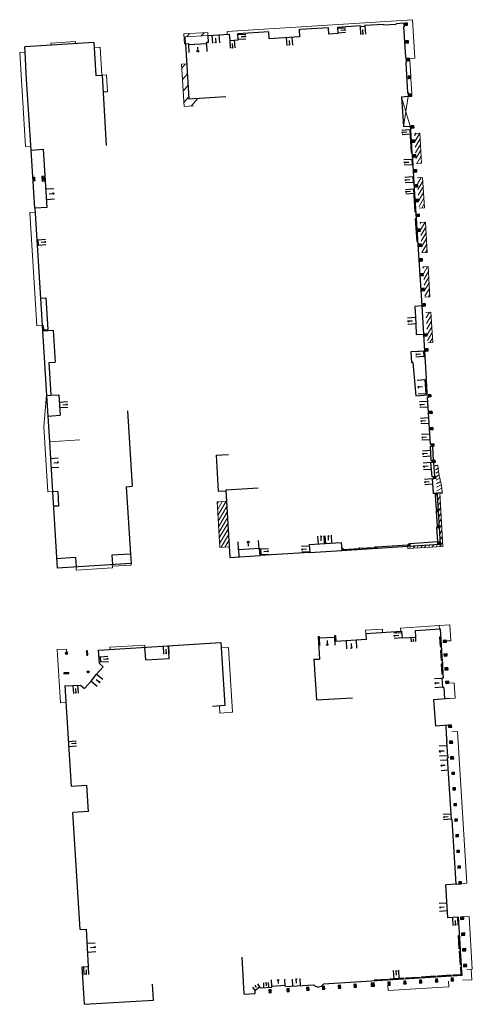
# Model space of a CAD drawing. Units: metres. Extents: x 1897810 to 1919731, y 4208343 to 4229659.
# Drawn here: x 1914231 to 1914317, y 4221914 to 4222100 of the extents above; entities that cross this region are included whole.
import ezdxf

# ---------------------------------------------------------------- set-up
doc = ezdxf.new("R2010")
doc.units = ezdxf.units.M
doc.header["$MEASUREMENT"] = 0
doc.linetypes.add('DGN Style 2', pattern=[380.812648, 228.487589, -152.325059])
for name, color, linetype, lineweight, true_color in [('SOL_BATI', 2, 'Continuous', 30, 0xffff00), ('SOL_BATI_Seuil', 2, 'Continuous', 30, 0xffff00), ('SOL_BATI_Surplomb', 7, 'DGN Style 2', 0, 0xffdaff)]:
    doc.layers.add(name, color=color, linetype=linetype, lineweight=lineweight, true_color=true_color)

# ---------------------------------------------------------------- blocks, each defined once
blk = doc.blocks.new('BAT071_2')
at = {"color": 0, "linetype": 'ByBlock', "lineweight": -2, "flags": 128}
for points in [[(0, 0), (0, 1.5)], [(1, 1.5), (0.85, 1.299)], [(1, 0.591), (1, 1.5), (1.15, 1.299)], [(2, 0), (2, 1.5)]]:
    blk.add_lwpolyline(points, dxfattribs=at)
blk = doc.blocks.new('BAT074_1')
at = {"color": 0, "linetype": 'ByBlock', "lineweight": -2}
for p, q in [((-0.384866, 0.319034), (0.384866, -0.319034)), ((0.373691, 0.332054), (-0.373691, -0.332054))]:
    blk.add_line(p, q, dxfattribs=at)
blk.add_circle((0, 0), 0.499905, dxfattribs=at)
blk = doc.blocks.new('BAT073_2')
at = {"color": 0, "linetype": 'ByBlock', "lineweight": -2, "flags": 128}
for points in [[(0, 0), (1, 0), (1, 1), (0, 1), (0, 0), (1, 1)], [(0, 1), (1, 0)]]:
    blk.add_lwpolyline(points, dxfattribs=at)

msp = doc.modelspace()

# ---------------------------------------------------------------- linework, layer by layer
at = {"layer": 'SOL_BATI'}
for p, q in [((1914295.887346, 4222098.919182), (1914291.604763, 4222098.648355)), ((1914304.170394, 4222099.440956), (1914304.211599, 4222098.762739)), ((1914267.14085, 4222097.119137), (1914269.18848, 4222097.231756)), ((1914267.222035, 4222095.812664), (1914267.14085, 4222097.119137)), ((1914284.370458, 4222098.241895), (1914284.569557, 4222098.256201)), ((1914284.569557, 4222098.256201), (1914284.571331, 4222098.226191)), ((1914304.211599, 4222098.762739), (1914304.112262, 4222098.756464)), ((1914304.112262, 4222098.756464), (1914304.470976, 4222092.994376)), ((1914245.527926, 4222095.761502), (1914245.8992, 4222089.541368)), ((1914262.875387, 4222095.532319), (1914263.515141, 4222085.116609)), ((1914263.422666, 4222095.577207), (1914263.433313, 4222095.397146)), ((1914263.433313, 4222095.397146), (1914266.826538, 4222095.607655)), ((1914267.222035, 4222095.812664), (1914266.81589, 4222095.787716)), ((1914266.826538, 4222095.607655), (1914266.81589, 4222095.787716)), ((1914232.496219, 4222093.929485), (1914232.436154, 4222094.942853)), ((1914232.801811, 4222088.773755), (1914232.496219, 4222093.929485)), ((1914304.470976, 4222092.994376), (1914304.561732, 4222092.999676)), ((1914304.621168, 4222092.021384), (1914304.528626, 4222092.016046)), ((1914304.528626, 4222092.016046), (1914304.86865, 4222086.295093)), ((1914304.561732, 4222092.999676), (1914304.621168, 4222092.021384)), ((1914245.8992, 4222089.541368), (1914247.067604, 4222089.61159)), ((1914247.067604, 4222089.61159), (1914247.861697, 4222076.312025)), ((1914233.64749, 4222075.419808), (1914232.801811, 4222088.773755)), ((1914304.86865, 4222086.295093), (1914304.968687, 4222086.301342)), ((1914263.515141, 4222085.116609), (1914270.501044, 4222085.545703)), ((1914305.452781, 4222079.259447), (1914305.282718, 4222079.248724)), ((1914305.282718, 4222079.248724), (1914305.547696, 4222074.986182)), ((1914305.452781, 4222079.259447), (1914305.717759, 4222074.996905)), ((1914233.64749, 4222075.419808), (1914235.969617, 4222075.602359)), ((1914234.340785, 4222064.410758), (1914233.64749, 4222075.419808)), ((1914236.662912, 4222064.59331), (1914235.969617, 4222075.602359)), ((1914305.547696, 4222074.986182), (1914305.717759, 4222074.996905)), ((1914305.990876, 4222070.353342), (1914305.86083, 4222070.345319)), ((1914305.86083, 4222070.345319), (1914305.927187, 4222069.327927)), ((1914305.927187, 4222069.327927), (1914306.057233, 4222069.33595)), ((1914236.662912, 4222064.59331), (1914234.340785, 4222064.410758)), ((1914234.340785, 4222064.410758), (1914234.707011, 4222058.450634)), ((1914306.495273, 4222062.419388), (1914307.560478, 4222045.94112)), ((1914234.707011, 4222058.450634), (1914235.41093, 4222047.391511)), ((1914235.41093, 4222047.391511), (1914236.430321, 4222047.457852)), ((1914235.41093, 4222047.391511), (1914235.812424, 4222041.201146)), ((1914236.430321, 4222047.457852), (1914236.81931, 4222041.466561)), ((1914307.560478, 4222045.94112), (1914306.232956, 4222045.853094)), ((1914307.560478, 4222045.94112), (1914308.068205, 4222037.385207)), ((1914235.743045, 4222042.21556), (1914235.943125, 4222042.229057)), ((1914235.812424, 4222041.201146), (1914237.80819, 4222041.331153)), ((1914235.812424, 4222041.201146), (1914236.568748, 4222028.997749)), ((1914235.943125, 4222042.229057), (1914235.998992, 4222041.412724)), ((1914235.998992, 4222041.412724), (1914236.81931, 4222041.466561)), ((1914237.80819, 4222041.331153), (1914238.18183, 4222035.292981)), ((1914306.538988, 4222040.532355), (1914307.876463, 4222040.614307)), ((1914308.068205, 4222037.385207), (1914305.492322, 4222037.231557)), ((1914307.889129, 4222037.372552), (1914308.068205, 4222037.385207)), ((1914307.889129, 4222037.372552), (1914307.962582, 4222036.368106)), ((1914305.492322, 4222037.231557), (1914305.612188, 4222035.216868)), ((1914307.962582, 4222036.368106), (1914308.141659, 4222036.380761)), ((1914237.028415, 4222035.221646), (1914238.18183, 4222035.292981)), ((1914237.028415, 4222035.221646), (1914237.410017, 4222029.045429)), ((1914305.895232, 4222035.226743), (1914305.612188, 4222035.216868)), ((1914305.895232, 4222035.226743), (1914306.458032, 4222028.946177)), ((1914308.395423, 4222031.95632), (1914308.558793, 4222029.343368)), ((1914236.568748, 4222028.997749), (1914237.410017, 4222029.045429)), ((1914236.568748, 4222028.997749), (1914236.814506, 4222025.105312)), ((1914237.410017, 4222029.045429), (1914238.926561, 4222029.139037)), ((1914238.926561, 4222029.139037), (1914239.17056, 4222025.27861)), ((1914306.458032, 4222028.946177), (1914308.779851, 4222029.087735)), ((1914308.610787, 4222028.677047), (1914308.804853, 4222028.688589)), ((1914308.610787, 4222028.677047), (1914308.721742, 4222026.80741)), ((1914308.779851, 4222029.087735), (1914308.804853, 4222028.688589)), ((1914309.279034, 4222029.118985), (1914309.304035, 4222028.719839)), ((1914308.721742, 4222026.80741), (1914308.91343, 4222023.704297)), ((1914236.814506, 4222025.105312), (1914239.17056, 4222025.27861)), ((1914236.814506, 4222025.105312), (1914237.102865, 4222020.227659)), ((1914251.879168, 4222026.070138), (1914252.767018, 4222011.80697)), ((1914309.011501, 4222025.580364), (1914308.9865, 4222025.97951)), ((1914309.485682, 4222026.01076), (1914309.510684, 4222025.611614)), ((1914308.91343, 4222023.704297), (1914309.166022, 4222019.789812)), ((1914309.168265, 4222022.88647), (1914309.193266, 4222022.487324)), ((1914309.667447, 4222022.91772), (1914309.692449, 4222022.518574)), ((1914237.102865, 4222020.227659), (1914237.706785, 4222010.766119)), ((1914309.145016, 4222019.389011), (1914309.385098, 4222019.403208)), ((1914309.145016, 4222019.389011), (1914309.308771, 4222016.694065)), ((1914309.166022, 4222019.789812), (1914309.360096, 4222019.802354)), ((1914309.360096, 4222019.802354), (1914309.385098, 4222019.403208)), ((1914309.58517, 4222019.415705), (1914309.753932, 4222016.72172)), ((1914309.859278, 4222019.833603), (1914309.88428, 4222019.434458)), ((1914268.651436, 4222017.680128), (1914270.973232, 4222017.818687)), ((1914268.651436, 4222017.680128), (1914269.055456, 4222010.893807)), ((1914309.523591, 4222013.608776), (1914309.306897, 4222016.311119)), ((1914309.578861, 4222016.310078), (1914309.306897, 4222016.311119)), ((1914309.778926, 4222016.321575), (1914309.95177, 4222013.638559)), ((1914310.053041, 4222016.740473), (1914310.078043, 4222016.341328)), ((1914309.751704, 4222013.627062), (1914309.523591, 4222013.608776)), ((1914309.555629, 4222013.214577), (1914309.776706, 4222013.227916)), ((1914309.555629, 4222013.214577), (1914309.720451, 4222010.528621)), ((1914309.751704, 4222013.627062), (1914309.776706, 4222013.227916)), ((1914310.275888, 4222013.259166), (1914310.250887, 4222013.658312)), ((1914251.668392, 4222011.708226), (1914252.767018, 4222011.80697)), ((1914251.668392, 4222011.708226), (1914252.466732, 4221998.974569)), ((1914276.633895, 4222011.457866), (1914270.482667, 4222011.075076)), ((1914238.691197, 4222010.834723), (1914237.705845, 4222010.774125)), ((1914237.706785, 4222010.766119), (1914238.595411, 4221996.339961)), ((1914238.691197, 4222010.834723), (1914238.848502, 4222008.079831)), ((1914269.055456, 4222010.893807), (1914270.488946, 4222010.979039)), ((1914270.482667, 4222011.075076), (1914271.272166, 4221998.362483)), ((1914310.473741, 4222010.178004), (1914309.720451, 4222010.528621)), ((1914310.448739, 4222010.57715), (1914310.109597, 4222010.15374)), ((1914310.109597, 4222010.15374), (1914310.280193, 4222007.437744)), ((1914310.473741, 4222010.178004), (1914311.059812, 4222000.869581)), ((1914238.848502, 4222008.079831), (1914237.876156, 4222008.020135)), ((1914310.280193, 4222007.437744), (1914310.645337, 4222007.462001)), ((1914310.280193, 4222007.437744), (1914310.670338, 4222007.062855)), ((1914310.306194, 4222007.038591), (1914310.645337, 4222007.462001)), ((1914310.306194, 4222007.038591), (1914310.670338, 4222007.062855)), ((1914310.306194, 4222007.038591), (1914310.483954, 4222004.344539)), ((1914310.840085, 4222004.366863), (1914310.377925, 4222003.939377)), ((1914310.865101, 4222003.969717), (1914310.377925, 4222003.939377)), ((1914310.377925, 4222003.939377), (1914310.530424, 4222001.343505)), ((1914310.840085, 4222004.366863), (1914310.483954, 4222004.344539)), ((1914310.483954, 4222004.344539), (1914310.865101, 4222003.969717)), ((1914286.279689, 4222000.773586), (1914292.346894, 4222001.152007)), ((1914286.279689, 4222000.773586), (1914286.371672, 4221999.30705)), ((1914292.438876, 4221999.685471), (1914292.750866, 4222000.088087)), ((1914292.808012, 4221999.708698), (1914292.524857, 4222000.083784)), ((1914295.857997, 4222000.015773), (1914295.69012, 4222000.163017)), ((1914295.691934, 4222000.00502), (1914295.83118, 4222000.172958)), ((1914298.585456, 4222000.248277), (1914298.593202, 4222000.081236)), ((1914298.593202, 4222000.081236), (1914298.915364, 4222000.373787)), ((1914298.992347, 4222000.106237), (1914298.675192, 4222000.347593)), ((1914304.920865, 4222000.657681), (1914298.984625, 4222000.276277)), ((1914298.984625, 4222000.276277), (1914298.992347, 4222000.106237)), ((1914304.920865, 4222000.657681), (1914304.928588, 4222000.487641)), ((1914304.928588, 4222000.487641), (1914305.303483, 4222001.011772)), ((1914304.928588, 4222000.487641), (1914311.059812, 4222000.869581)), ((1914305.327734, 4222000.512642), (1914304.975852, 4222000.923241)), ((1914305.303483, 4222001.011772), (1914310.537431, 4222001.344452)), ((1914305.303483, 4222001.011772), (1914305.327734, 4222000.512642)), ((1914310.537431, 4222001.344452), (1914310.560629, 4222000.838331)), ((1914311.034825, 4222001.270726), (1914310.542642, 4222001.239424)), ((1914311.059812, 4222000.869581), (1914310.542642, 4222001.239424)), ((1914310.560629, 4222000.838331), (1914311.034825, 4222001.270726)), ((1914242.03489, 4221998.316938), (1914238.486623, 4221998.098594)), ((1914242.03489, 4221998.316938), (1914242.150685, 4221996.559253)), ((1914248.924599, 4221998.774177), (1914249.037147, 4221996.98352)), ((1914252.466732, 4221998.974569), (1914248.939439, 4221998.753068)), ((1914252.466732, 4221998.974569), (1914252.577477, 4221997.200929)), ((1914271.272166, 4221998.362483), (1914276.975158, 4221998.707641)), ((1914276.895463, 4221999.94611), (1914277.055527, 4221999.956907)), ((1914276.964436, 4221998.877704), (1914277.1245, 4221998.888501)), ((1914286.371672, 4221999.30705), (1914276.975158, 4221998.707641)), ((1914277.055527, 4221999.956907), (1914277.1245, 4221998.888501)), ((1914286.371672, 4221999.30705), (1914292.438876, 4221999.685471)), ((1914252.577477, 4221997.200929), (1914238.595411, 4221996.339961)), ((1914287.947073, 4221983.394894), (1914288.146139, 4221983.406398)), ((1914287.947073, 4221983.394894), (1914288.197024, 4221979.128465)), ((1914288.146139, 4221983.406398), (1914288.163884, 4221983.106297)), ((1914288.163884, 4221983.106297), (1914291.057844, 4221983.274557)), ((1914291.040098, 4221983.574659), (1914291.241163, 4221983.586149)), ((1914291.040098, 4221983.574659), (1914291.057844, 4221983.274557)), ((1914291.241163, 4221983.586149), (1914291.31646, 4221982.427705)), ((1914296.971347, 4221983.9571), (1914303.760952, 4221984.399092)), ((1914296.971347, 4221983.9571), (1914297.047674, 4221982.802648)), ((1914303.760952, 4221984.399092), (1914303.832349, 4221983.12069)), ((1914303.832349, 4221983.12069), (1914306.447181, 4221983.268048)), ((1914306.375784, 4221984.54645), (1914311.059678, 4221984.86426)), ((1914306.447181, 4221983.268048), (1914306.375784, 4221984.54645)), ((1914311.059678, 4221984.86426), (1914311.633489, 4221975.520933)), ((1914246.432888, 4221980.791765), (1914269.564362, 4221982.243992)), ((1914259.77372, 4221979.223795), (1914259.620711, 4221981.618693)), ((1914269.564362, 4221982.243992), (1914270.295762, 4221970.316753)), ((1914297.047674, 4221982.802648), (1914291.31646, 4221982.427705)), ((1914246.585198, 4221978.303883), (1914246.432888, 4221980.791765)), ((1914255.331064, 4221978.941171), (1914255.178094, 4221981.341067)), ((1914247.28199, 4221977.619724), (1914246.585198, 4221978.303883)), ((1914255.331064, 4221978.941171), (1914259.77372, 4221979.223795)), ((1914287.172739, 4221979.076158), (1914288.197024, 4221979.128465)), ((1914287.172739, 4221979.076158), (1914287.642867, 4221971.372438)), ((1914240.004777, 4221974.025723), (1914242.969807, 4221974.204449)), ((1914240.004777, 4221974.025723), (1914241.203153, 4221955.040719)), ((1914242.969807, 4221974.204449), (1914243.771575, 4221973.518503)), ((1914311.633489, 4221975.520933), (1914311.383387, 4221975.503812)), ((1914311.383387, 4221975.503812), (1914311.49389, 4221973.707171)), ((1914311.743992, 4221973.724292), (1914311.49389, 4221973.707171)), ((1914311.743992, 4221973.724292), (1914311.875812, 4221971.570528)), ((1914270.295762, 4221970.316753), (1914267.949909, 4221970.170376)), ((1914287.642867, 4221971.372438), (1914294.444403, 4221971.805341)), ((1914312.895226, 4221971.63987), (1914309.81998, 4221971.430974)), ((1914309.81998, 4221971.430974), (1914310.157423, 4221966.431965)), ((1914312.609411, 4221966.600865), (1914310.157423, 4221966.431965)), ((1914312.223978, 4221966.401457), (1914312.213255, 4221966.57152)), ((1914312.223978, 4221966.401457), (1914312.10393, 4221966.393359)), ((1914312.10393, 4221966.393359), (1914312.261856, 4221963.85444)), ((1914312.383904, 4221963.862523), (1914312.261856, 4221963.85444)), ((1914312.400019, 4221963.602434), (1914312.27891, 4221963.595339)), ((1914312.27891, 4221963.595339), (1914312.44978, 4221960.649365)), ((1914312.400019, 4221963.602434), (1914312.383904, 4221963.862523)), ((1914312.585825, 4221960.657343), (1914312.44978, 4221960.649365)), ((1914312.599247, 4221960.447265), (1914312.461202, 4221960.439302)), ((1914313.211505, 4221948.765894), (1914312.461202, 4221960.439302)), ((1914312.599247, 4221960.447265), (1914312.585825, 4221960.657343)), ((1914312.985273, 4221960.589352), (1914313.584499, 4221960.627851)), ((1914313.01032, 4221960.196206), (1914313.609546, 4221960.234704)), ((1914241.203153, 4221955.040719), (1914244.175355, 4221955.242389)), ((1914244.51403, 4221950.274368), (1914244.175355, 4221955.242389)), ((1914244.51403, 4221950.274368), (1914241.541828, 4221950.072698)), ((1914242.905537, 4221927.936783), (1914241.541828, 4221950.072698)), ((1914313.331545, 4221948.772992), (1914313.211505, 4221948.765894)), ((1914314.099695, 4221936.546509), (1914313.331545, 4221948.772992)), ((1914314.099695, 4221936.546509), (1914312.132969, 4221936.422284)), ((1914312.527788, 4221930.141979), (1914312.132969, 4221936.422284)), ((1914314.099695, 4221936.546509), (1914314.601877, 4221936.577736)), ((1914314.494515, 4221930.266204), (1914312.527788, 4221930.141979)), ((1914314.874543, 4221924.279979), (1914314.494515, 4221930.266204)), ((1914242.907739, 4221927.963763), (1914244.11316, 4221928.036708)), ((1914244.539851, 4221920.94025), (1914244.11316, 4221928.036708)), ((1914315.067764, 4221921.247847), (1914314.901409, 4221923.862821)), ((1914273.96462, 4221915.724939), (1914273.571114, 4221922.71316)), ((1914243.777245, 4221913.787724), (1914243.340481, 4221920.874259)), ((1914243.341436, 4221920.868252), (1914244.539851, 4221920.94025)), ((1914314.896557, 4221920.818177), (1914314.983321, 4221919.455669)), ((1914315.192902, 4221919.270186), (1914315.09363, 4221920.830696)), ((1914315.192902, 4221919.270186), (1914289.001986, 4221917.590588)), ((1914298.553166, 4221918.406101), (1914301.12811, 4221918.567757)), ((1914301.12811, 4221918.567757), (1914301.140614, 4221918.368684)), ((1914301.544388, 4221918.610627), (1914304.119331, 4221918.772283)), ((1914301.544388, 4221918.610627), (1914301.557772, 4221918.39555)), ((1914304.132745, 4221918.561205), (1914304.119331, 4221918.772283)), ((1914304.537399, 4221918.787144), (1914307.090361, 4221918.950965)), ((1914304.537399, 4221918.787144), (1914304.549903, 4221918.588071)), ((1914307.090361, 4221918.950965), (1914307.102865, 4221918.751892)), ((1914307.507511, 4221918.976831), (1914310.121501, 4221919.145193)), ((1914307.507511, 4221918.976831), (1914307.520016, 4221918.777758)), ((1914310.121501, 4221919.145193), (1914310.135005, 4221918.946113)), ((1914310.538659, 4221919.172059), (1914313.076608, 4221919.333993)), ((1914310.538659, 4221919.172059), (1914310.552163, 4221918.972979)), ((1914313.076608, 4221919.333993), (1914313.089112, 4221919.13492)), ((1914313.493766, 4221919.360859), (1914314.983321, 4221919.455669)), ((1914313.493766, 4221919.360859), (1914313.50627, 4221919.161786)), ((1914256.797878, 4221914.586909), (1914256.613363, 4221917.57998)), ((1914276.943062, 4221917.024447), (1914276.018693, 4221916.429448)), ((1914276.051337, 4221915.841268), (1914276.018693, 4221916.429448)), ((1914277.112879, 4221916.869189), (1914276.943062, 4221917.024447)), ((1914279.19954, 4221916.986514), (1914277.112879, 4221916.869189)), ((1914281.753823, 4221917.326307), (1914279.187946, 4221917.173582)), ((1914279.19954, 4221916.986514), (1914279.187946, 4221917.173582)), ((1914281.765403, 4221917.13724), (1914281.753823, 4221917.326307)), ((1914281.765403, 4221917.13724), (1914287.126383, 4221917.456977)), ((1914243.777245, 4221913.787724), (1914256.797878, 4221914.586909)), ((1914273.96462, 4221915.724939), (1914276.051337, 4221915.841268))]:
    msp.add_line(p, q, dxfattribs=at)
at = {"layer": 'SOL_BATI', "flags": 128}
for points in [[(1914295.887346, 4222098.919182), (1914295.895444, 4222098.799134), (1914296.797802, 4222098.859354), (1914296.789704, 4222098.979403)], [(1914300.32295, 4222099.19486), (1914296.789704, 4222098.979403)], [(1914300.32295, 4222099.19486), (1914300.328349, 4222099.114828), (1914302.721254, 4222099.268851), (1914302.715855, 4222099.348883)], [(1914304.170394, 4222099.440956), (1914302.715855, 4222099.348883)], [(1914269.18848, 4222097.231756), (1914271.154237, 4222097.359988), (1914271.226467, 4222096.192568), (1914272.818036, 4222096.290612), (1914272.745806, 4222097.458031)], [(1914284.370458, 4222098.241895), (1914284.443333, 4222096.892291), (1914278.707842, 4222096.480384), (1914278.634978, 4222097.829789), (1914272.745806, 4222097.458031)], [(1914291.604763, 4222098.648355), (1914291.678917, 4222097.470921), (1914289.983297, 4222097.36466), (1914289.909143, 4222098.542093), (1914284.571331, 4222098.226191)], [(1914245.527926, 4222095.761502), (1914232.436154, 4222094.942853)], [(1914262.875387, 4222095.532319), (1914263.422666, 4222095.577207)], [(1914304.968687, 4222086.301342), (1914305.016065, 4222085.553065), (1914303.735589, 4222085.471684), (1914304.090653, 4222079.889605), (1914305.392141, 4222079.972827), (1914305.452781, 4222079.259447)], [(1914305.717759, 4222074.996905), (1914305.800711, 4222073.659422), (1914305.990876, 4222070.353342)], [(1914305.800711, 4222073.659422), (1914305.670672, 4222073.652399), (1914305.729023, 4222072.634068), (1914305.859062, 4222072.641091)], [(1914233.971847, 4222070.275912), (1914234.288976, 4222070.29753), (1914234.310586, 4222069.979401), (1914233.991457, 4222069.957799)], [(1914233.995924, 4222069.886773), (1914234.315052, 4222069.908375), (1914234.336662, 4222069.590246), (1914234.015526, 4222069.567659)], [(1914305.990876, 4222070.353342), (1914306.141516, 4222068.042453), (1914306.495273, 4222062.419388)], [(1914306.141516, 4222068.042453), (1914305.981459, 4222068.032656), (1914306.250339, 4222063.757086), (1914306.410396, 4222063.766884)], [(1914306.495273, 4222062.419388), (1914306.345214, 4222062.409515), (1914306.622943, 4222058.113881), (1914306.772964, 4222058.118754)], [(1914234.707011, 4222058.450634), (1914234.906084, 4222058.463139), (1914234.969592, 4222057.465767), (1914234.770519, 4222057.453262)], [(1914306.232956, 4222045.853094), (1914306.365934, 4222043.720319), (1914306.43194, 4222042.522949), (1914306.538988, 4222040.532355)], [(1914308.068205, 4222037.385207), (1914308.141659, 4222036.380761), (1914308.379534, 4222032.23741)], [(1914308.574779, 4222029.075276), (1914308.558793, 4222029.343368), (1914308.388731, 4222029.332645), (1914308.226375, 4222031.94759), (1914308.395423, 4222031.95632), (1914308.379534, 4222032.23741)], [(1914309.308771, 4222016.694065), (1914309.553859, 4222016.709224), (1914309.578861, 4222016.310078)], [(1914309.720451, 4222010.528621), (1914310.448739, 4222010.57715), (1914310.473741, 4222010.178004), (1914310.109597, 4222010.15374)], [(1914276.975158, 4221998.707641), (1914276.895463, 4221999.94611), (1914276.795426, 4221999.939861), (1914276.789178, 4222000.039898), (1914272.892772, 4221999.798169), (1914272.978761, 4221998.465663)], [(1914292.346894, 4222001.152007), (1914292.438876, 4221999.685471), (1914304.928588, 4222000.487641)], [(1914292.808012, 4221999.708698), (1914292.79729, 4221999.87876), (1914295.691339, 4222000.059019), (1914295.691934, 4222000.00502)], [(1914295.691934, 4222000.00502), (1914295.857997, 4222000.015773), (1914295.851456, 4222000.076815)], [(1914295.851456, 4222000.076815), (1914298.585456, 4222000.248277)], [(1914311.154963, 4221983.304709), (1914310.95389, 4221983.292219), (1914311.063506, 4221981.510583), (1914311.263579, 4221981.52308), (1914311.312589, 4221980.725796), (1914311.112517, 4221980.713299), (1914311.222132, 4221978.931663), (1914311.422205, 4221978.94416), (1914311.471216, 4221978.146876), (1914311.271143, 4221978.134379), (1914311.384405, 4221976.30572), (1914311.584478, 4221976.318217)], [(1914246.508599, 4221979.555326), (1914246.702695, 4221979.570868), (1914246.778178, 4221978.570406), (1914246.570077, 4221978.55397)], [(1914243.771575, 4221973.518503), (1914245.006273, 4221974.961084), (1914246.039788, 4221976.243192), (1914247.28199, 4221977.619724)], [(1914314.896557, 4221920.818177), (1914315.09363, 4221920.830696), (1914315.067764, 4221921.247847), (1914314.870691, 4221921.235327), (1914314.702329, 4221923.849317), (1914314.901409, 4221923.862821), (1914314.874543, 4221924.279979), (1914314.675463, 4221924.266475), (1914314.513529, 4221926.804424), (1914314.712602, 4221926.816929)]]:
    msp.add_lwpolyline(points, dxfattribs=at)
for points in [[(1914308.779851, 4222029.087735), (1914309.304035, 4222028.719839), (1914308.804853, 4222028.688589), (1914309.279034, 4222029.118985), (1914308.779851, 4222029.087735)], [(1914308.9865, 4222025.97951), (1914309.510684, 4222025.611614), (1914309.011501, 4222025.580364), (1914309.485682, 4222026.01076), (1914308.9865, 4222025.97951)], [(1914309.168265, 4222022.88647), (1914309.692449, 4222022.518574), (1914309.193266, 4222022.487324), (1914309.667447, 4222022.91772), (1914309.168265, 4222022.88647)], [(1914309.360096, 4222019.802354), (1914309.88428, 4222019.434458), (1914309.385098, 4222019.403208), (1914309.859278, 4222019.833603), (1914309.360096, 4222019.802354)], [(1914309.553859, 4222016.709224), (1914310.078043, 4222016.341328), (1914309.578861, 4222016.310078), (1914310.053041, 4222016.740473), (1914309.553859, 4222016.709224)], [(1914309.751704, 4222013.627062), (1914310.275888, 4222013.259166), (1914309.776706, 4222013.227916), (1914310.250887, 4222013.658312), (1914309.751704, 4222013.627062)]]:
    msp.add_lwpolyline(points, close=True, dxfattribs=at)
at = {"layer": 'SOL_BATI'}
msp.add_arc((1914288.005036, 4221918.354101), 1.255732, 225.595956, 322.553344, dxfattribs=at)
at = {"layer": 'SOL_BATI_Surplomb'}
for p, q in [((1914305.787214, 4222100.105751), (1914280.713949, 4222098.521112)), ((1914306.26662, 4222092.838914), (1914305.787214, 4222100.105751)), ((1914267.075168, 4222097.69357), (1914262.557585, 4222097.419507)), ((1914262.557585, 4222097.419507), (1914262.673314, 4222095.519837)), ((1914263.087914, 4222096.867701), (1914263.607688, 4222097.483212)), ((1914265.849985, 4222097.039054), (1914266.366385, 4222097.650571)), ((1914267.11062, 4222097.117474), (1914267.075168, 4222097.69357)), ((1914280.713949, 4222098.521112), (1914270.741243, 4222097.888032)), ((1914270.777095, 4222097.335821), (1914270.741243, 4222097.888032)), ((1914242.053724, 4222095.952559), (1914237.40296, 4222095.652498)), ((1914237.427976, 4222095.255352), (1914237.40296, 4222095.652498)), ((1914242.078665, 4222095.545414), (1914242.053724, 4222095.952559)), ((1914262.624624, 4222096.319077), (1914262.813415, 4222096.542642)), ((1914262.673314, 4222095.519837), (1914262.875387, 4222095.532319)), ((1914231.491178, 4222093.867058), (1914232.496542, 4222093.929506)), ((1914232.59665, 4222076.092625), (1914231.491178, 4222093.867058)), ((1914245.583907, 4222094.82718), (1914246.742313, 4222094.897478)), ((1914246.742313, 4222094.897478), (1914247.057598, 4222089.610666)), ((1914263.1088, 4222091.726966), (1914262.110443, 4222091.665466)), ((1914262.110443, 4222091.665466), (1914262.599496, 4222083.685632)), ((1914262.155597, 4222090.928696), (1914262.814388, 4222091.70883)), ((1914305.276262, 4222092.777354), (1914306.26662, 4222092.838914)), ((1914305.301294, 4222092.382208), (1914305.483072, 4222089.424154)), ((1914247.067604, 4222089.61159), (1914247.911768, 4222089.645251)), ((1914247.911768, 4222089.645251), (1914248.085867, 4222086.463278)), ((1914262.288422, 4222088.761391), (1914263.216365, 4222089.860251)), ((1914262.421248, 4222086.594085), (1914263.355762, 4222087.700726)), ((1914305.508073, 4222089.025008), (1914305.691821, 4222086.062939)), ((1914247.257707, 4222086.430497), (1914248.085867, 4222086.463278)), ((1914262.554074, 4222084.426779), (1914263.489456, 4222085.534449)), ((1914263.96155, 4222083.768902), (1914265.186317, 4222085.219258)), ((1914303.735589, 4222085.471684), (1914305.392141, 4222079.972827)), ((1914304.090653, 4222079.889605), (1914305.016065, 4222085.553065)), ((1914305.217641, 4222085.632543), (1914305.036182, 4222085.568912)), ((1914262.599496, 4222083.685632), (1914264.36212, 4222083.793391)), ((1914306.177755, 4222078.600074), (1914307.194124, 4222078.663439)), ((1914306.208036, 4222078.104899), (1914306.510882, 4222078.621572)), ((1914306.271957, 4222077.029532), (1914307.197689, 4222078.605418)), ((1914307.194124, 4222078.663439), (1914307.547034, 4222072.927392)), ((1914306.337901, 4222075.957149), (1914307.263633, 4222077.533036)), ((1914306.403845, 4222074.884767), (1914307.329577, 4222076.460653)), ((1914233.601021, 4222076.156079), (1914232.59665, 4222076.092625)), ((1914306.471811, 4222073.815369), (1914307.395528, 4222075.389271)), ((1914306.535709, 4222072.869988), (1914307.547034, 4222072.927392)), ((1914306.613734, 4222072.874402), (1914307.461472, 4222074.316888)), ((1914307.333963, 4222072.914992), (1914307.527416, 4222073.244506)), ((1914306.715446, 4222070.172922), (1914307.71878, 4222070.231385)), ((1914306.788044, 4222069.054495), (1914307.4707, 4222070.217249)), ((1914306.853988, 4222067.982112), (1914307.762504, 4222069.529131)), ((1914307.71878, 4222070.231385), (1914308.074614, 4222064.485317)), ((1914306.918925, 4222066.908737), (1914307.828448, 4222068.456748)), ((1914306.983846, 4222065.833363), (1914307.8954, 4222067.385358)), ((1914307.04879, 4222064.760988), (1914307.961351, 4222066.313975)), ((1914307.564426, 4222064.45315), (1914308.027303, 4222065.242593)), ((1914234.385292, 4222063.679501), (1914233.382936, 4222063.618031)), ((1914233.382936, 4222063.618031), (1914234.757693, 4222042.154963)), ((1914307.069243, 4222064.42187), (1914308.074614, 4222064.485317)), ((1914307.236147, 4222061.746897), (1914308.256538, 4222061.813232)), ((1914307.25666, 4222061.415778), (1914307.460231, 4222061.761214)), ((1914307.325641, 4222060.348372), (1914308.183513, 4222061.80878)), ((1914308.256538, 4222061.813232), (1914308.610492, 4222056.083176)), ((1914307.394629, 4222059.281966), (1914308.316301, 4222060.849884)), ((1914307.462603, 4222058.213568), (1914308.382253, 4222059.778501)), ((1914307.531584, 4222057.146162), (1914308.448204, 4222058.707119)), ((1914307.600565, 4222056.078756), (1914308.514148, 4222057.634736)), ((1914307.604107, 4222056.017736), (1914308.610492, 4222056.083176)), ((1914308.286372, 4222056.062611), (1914308.5811, 4222056.563346)), ((1914307.78092, 4222053.330691), (1914308.7733, 4222053.395235)), ((1914307.797071, 4222053.084595), (1914307.947983, 4222053.341436)), ((1914307.869096, 4222052.023166), (1914308.671264, 4222053.389002)), ((1914307.941114, 4222050.960737), (1914308.829371, 4222052.472911)), ((1914308.7733, 4222053.395235), (1914309.120165, 4222047.653234)), ((1914308.013132, 4222049.898308), (1914308.8943, 4222051.398537)), ((1914308.085158, 4222048.836879), (1914308.959237, 4222050.325162)), ((1914308.157183, 4222047.775449), (1914309.023166, 4222049.250795)), ((1914308.169801, 4222047.591374), (1914309.120165, 4222047.653234)), ((1914308.768034, 4222047.630879), (1914309.088096, 4222048.17642)), ((1914308.352269, 4222044.725305), (1914309.302589, 4222044.781166)), ((1914308.411717, 4222043.719964), (1914309.025498, 4222044.765247)), ((1914309.302589, 4222044.781166), (1914309.665436, 4222039.037045)), ((1914308.476631, 4222042.64359), (1914309.344636, 4222044.12192)), ((1914308.54056, 4222041.569222), (1914309.411603, 4222043.052529)), ((1914235.746075, 4222042.219537), (1914234.757693, 4222042.154963)), ((1914308.604482, 4222040.493855), (1914309.479569, 4222041.983131)), ((1914308.666374, 4222039.414504), (1914309.546535, 4222040.91374)), ((1914309.121254, 4222039.005133), (1914309.614501, 4222039.844342)), ((1914308.691106, 4222038.979364), (1914309.665436, 4222039.037045)), ((1914236.562529, 4222029.101785), (1914236.061325, 4222023.072179)), ((1914236.061325, 4222023.072179), (1914236.227145, 4222019.986258)), ((1914237.102865, 4222020.227659), (1914242.900038, 4222020.598108)), ((1914236.227145, 4222019.986258), (1914236.798984, 4222010.779931)), ((1914310.114804, 4222015.777111), (1914310.616993, 4222015.809338)), ((1914310.125534, 4222015.608048), (1914310.463935, 4222015.799488)), ((1914310.168529, 4222014.941795), (1914310.666602, 4222015.225027)), ((1914310.211531, 4222014.276542), (1914310.746756, 4222014.580493)), ((1914310.253533, 4222013.611297), (1914310.852019, 4222013.950769)), ((1914310.296536, 4222012.946044), (1914310.980375, 4222013.33387)), ((1914310.33953, 4222012.279791), (1914311.132825, 4222012.729789)), ((1914310.382532, 4222011.614538), (1914311.26621, 4222012.116852)), ((1914310.424535, 4222010.949292), (1914311.363429, 4222011.481189)), ((1914236.798984, 4222010.779931), (1914237.702266, 4222010.830146)), ((1914237.588232, 4222010.824002), (1914237.698687, 4222010.886167)), ((1914310.448739, 4222010.57715), (1914310.959927, 4222010.609309)), ((1914310.475583, 4222010.156992), (1914310.732843, 4222010.595015)), ((1914310.542541, 4222009.086602), (1914311.004404, 4222009.874053)), ((1914310.959927, 4222010.609309), (1914311.581395, 4222000.421713)), ((1914310.962589, 4222010.564294), (1914311.43054, 4222010.830754)), ((1914310.972371, 4222010.402238), (1914311.456541, 4222010.431601)), ((1914270.612916, 4222008.978318), (1914268.826273, 4222008.86774)), ((1914268.826273, 4222008.86774), (1914269.36459, 4222000.257602)), ((1914268.852139, 4222008.45059), (1914269.107378, 4222008.885628)), ((1914268.919098, 4222007.380199), (1914269.829637, 4222008.930202)), ((1914268.986057, 4222006.309809), (1914270.551895, 4222008.974777)), ((1914269.053016, 4222005.239419), (1914270.673543, 4222007.996966)), ((1914310.609508, 4222008.017211), (1914311.07034, 4222008.80067)), ((1914310.677466, 4222006.946814), (1914311.135277, 4222007.727295)), ((1914269.119967, 4222004.168028), (1914270.739495, 4222006.925583)), ((1914269.186926, 4222003.097638), (1914270.805439, 4222005.853201)), ((1914310.744433, 4222005.877423), (1914311.201221, 4222006.654913)), ((1914269.253885, 4222002.027248), (1914270.871383, 4222004.780818)), ((1914310.812399, 4222004.808025), (1914311.266157, 4222005.581538)), ((1914310.879358, 4222003.737635), (1914311.332094, 4222004.508156)), ((1914269.320843, 4222000.956857), (1914270.937327, 4222003.708436)), ((1914269.614678, 4222000.272724), (1914271.003278, 4222002.637053)), ((1914310.946324, 4222002.668244), (1914311.398038, 4222003.435773)), ((1914311.014283, 4222001.597846), (1914311.462974, 4222002.362398)), ((1914271.143234, 4222000.368241), (1914269.36459, 4222000.257602)), ((1914270.336944, 4222000.318298), (1914271.069222, 4222001.564671)), ((1914271.059203, 4222000.362872), (1914271.135166, 4222000.492288)), ((1914304.928588, 4222000.487641), (1914304.956116, 4222000.025483)), ((1914304.956116, 4222000.025483), (1914311.581395, 4222000.421713)), ((1914305.229207, 4222000.041431), (1914305.512801, 4222000.524252)), ((1914305.950459, 4222000.085013), (1914306.23506, 4222000.568826)), ((1914306.671703, 4222000.127595), (1914306.957326, 4222000.6144)), ((1914307.392954, 4222000.171177), (1914307.679585, 4222000.658974)), ((1914308.114206, 4222000.214759), (1914308.401844, 4222000.703549)), ((1914308.83545, 4222000.257341), (1914309.12411, 4222000.749123)), ((1914309.555701, 4222000.30093), (1914309.846369, 4222000.793697)), ((1914310.276945, 4222000.343512), (1914310.567636, 4222000.839278)), ((1914310.998197, 4222000.387094), (1914311.528911, 4222001.289016)), ((1914242.150685, 4221996.559253), (1914242.19316, 4221995.956997)), ((1914242.153407, 4221996.522237), (1914242.22571, 4221996.56369)), ((1914242.19316, 4221995.956997), (1914249.052641, 4221996.383467)), ((1914248.992621, 4221996.379918), (1914249.050859, 4221996.412477)), ((1914249.052641, 4221996.383467), (1914249.012136, 4221996.981708)), ((1914249.05681, 4221996.672405), (1914252.596108, 4221996.894816)), ((1914252.577415, 4221997.201924), (1914252.596108, 4221996.894816)), ((1914303.550317, 4221984.977612), (1914310.869017, 4221985.439631)), ((1914310.869017, 4221985.439631), (1914312.878751, 4221985.565533)), ((1914310.90862, 4221984.854395), (1914310.869017, 4221985.439631)), ((1914310.870859, 4221985.418619), (1914310.912033, 4221985.442308)), ((1914312.878751, 4221985.565533), (1914313.065424, 4221982.593444)), ((1914296.930886, 4221984.56134), (1914300.124023, 4221984.757353)), ((1914296.970347, 4221983.957107), (1914296.930886, 4221984.56134)), ((1914300.162573, 4221984.165125), (1914300.124023, 4221984.757353)), ((1914303.588882, 4221984.387385), (1914303.550317, 4221984.977612)), ((1914248.559943, 4221981.36174), (1914255.150325, 4221981.771231)), ((1914255.177094, 4221981.341075), (1914255.150325, 4221981.771231)), ((1914312.213111, 4221982.539846), (1914313.065424, 4221982.593444)), ((1914238.604502, 4221980.897512), (1914240.364224, 4221981.018292)), ((1914238.604502, 4221980.897512), (1914239.214865, 4221970.828987)), ((1914240.303926, 4221980.444804), (1914240.388001, 4221980.589158)), ((1914240.395956, 4221980.450113), (1914240.364224, 4221981.018292)), ((1914248.587673, 4221980.926577), (1914248.559943, 4221981.36174)), ((1914269.62581, 4221981.238636), (1914270.982289, 4221981.321446)), ((1914270.982289, 4221981.321446), (1914271.735043, 4221969.042083)), ((1914313.717308, 4221974.593389), (1914312.723943, 4221974.530852)), ((1914313.717308, 4221974.593389), (1914313.887749, 4221971.723411)), ((1914240.202232, 4221970.891569), (1914239.214865, 4221970.828987)), ((1914269.304404, 4221970.2552), (1914269.389191, 4221968.895706)), ((1914313.887749, 4221971.723411), (1914312.894384, 4221971.660874)), ((1914313.862738, 4221971.721599), (1914313.886839, 4221971.735417)), ((1914271.735043, 4221969.042083), (1914269.389191, 4221968.895706)), ((1914271.687029, 4221969.039444), (1914271.730577, 4221969.113109)), ((1914313.289896, 4221965.339568), (1914314.306272, 4221965.403932)), ((1914314.306272, 4221965.403932), (1914316.111579, 4221936.692393)), ((1914316.111579, 4221936.692393), (1914315.102066, 4221936.609979)), ((1914315.500885, 4221930.329644), (1914316.51121, 4221930.387054)), ((1914316.51121, 4221930.387054), (1914317.134262, 4221920.410424)), ((1914316.127899, 4221920.347984), (1914317.134262, 4221920.410424)), ((1914316.92719, 4221920.397979), (1914317.048498, 4221918.442274)), ((1914312.65382, 4221918.15729), (1914312.722846, 4221917.095883)), ((1914315.25282, 4221918.326764), (1914317.048498, 4221918.442274)), ((1914301.16839, 4221917.406576), (1914301.234739, 4221916.388185)), ((1914301.234739, 4221916.388185), (1914312.722846, 4221917.095883)), ((1914312.71584, 4221917.094935), (1914312.721929, 4221917.106888))]:
    msp.add_line(p, q, dxfattribs=at)
at = {"layer": 'SOL_BATI_Surplomb', "flags": 128}
msp.add_lwpolyline([(1914262.875387, 4222095.532319), (1914262.794593, 4222096.849504), (1914267.14085, 4222097.119137)], dxfattribs=at)
at = {"layer": 'SOL_BATI_Surplomb'}
for centre, radius, start, end in [((1914326.182411, 4222016.83226), 15.598993, 183.759934, 195.943329), ((1914297.78379, 4222009.742394), 13.690111, 2.885684, 11.823351)]:
    msp.add_arc(centre, radius, start, end, dxfattribs=at)

# ---------------------------------------------------------------- block references
at = {"layer": 'SOL_BATI'}
for name, p, xscale, yscale, rotation in [('BAT073_2', (1914304.390417, 4222099.047346), 0.500159, 0.399928, 3.582172), ('BAT073_2', (1914304.586266, 4222095.699227), 0.500159, 0.399928, 3.582172), ('BAT073_2', (1914304.802111, 4222092.350958), 0.500159, 0.399928, 3.582172), ('BAT073_2', (1914305.008891, 4222088.993758), 0.500159, 0.399928, 3.582172), ('BAT073_2', (1914305.217641, 4222085.632543), 0.500159, 0.399928, 3.582172), ('BAT073_2', (1914305.617306, 4222079.598176), 0.500159, 0.399928, 3.582172), ('BAT073_2', (1914305.779024, 4222076.898246), 0.500159, 0.399928, 3.582172), ('BAT073_2', (1914305.95008, 4222074.110254), 0.500159, 0.399928, 3.582172), ('BAT073_2', (1914306.143696, 4222071.264099), 0.500159, 0.399928, 3.582172), ('BAT074_1', (1914234.144835, 4222070.126735), 0.297502, 0.297502, 20.511162), ('BAT074_1', (1914234.167308, 4222069.736768), 0.297366, 0.297366, 4.4499), ('BAT073_2', (1914236.347518, 4222069.599152), 0.89909, 0.603383, 93.587522), ('BAT073_2', (1914306.324548, 4222068.449037), 0.500145, 0.399928, 3.582172), ('BAT073_2', (1914306.480531, 4222065.65116), 0.500159, 0.399928, 3.582172), ('BAT073_2', (1914306.662608, 4222062.866085), 0.500159, 0.399928, 3.582172), ('BAT073_2', (1914306.835438, 4222060.048083), 0.500159, 0.399928, 3.582172), ('BAT073_2', (1914307.019117, 4222057.210002), 0.500159, 0.399928, 3.582172), ('BAT073_2', (1914307.205215, 4222054.427897), 0.500159, 0.399928, 3.582172), ('BAT073_2', (1914307.375324, 4222051.646912), 0.500159, 0.399928, 3.582172), ('BAT073_2', (1914307.583014, 4222048.81065), 0.500159, 0.399928, 3.582172), ('BAT073_2', (1914307.78127, 4222045.916466), 0.500159, 0.399928, 3.582172), ('BAT073_2', (1914308.120541, 4222040.228516), 0.500159, 0.399928, 3.582172), ('BAT073_2', (1914308.282359, 4222037.408597), 0.500159, 0.399928, 3.582172), ('BAT073_2', (1914311.604012, 4221982.651407), 0.393944, 0.600461, 273.645257), ('BAT074_1', (1914240.36316, 4221980.210384), 0.400563, 0.400563, 128.333134), ('BAT073_2', (1914244.369948, 4221979.838349), 0.835571, 0.189355, 93.20621), ('BAT073_2', (1914311.762511, 4221980.055489), 0.393944, 0.600461, 273.645257), ('BAT073_2', (1914239.865016, 4221976.320531), 0.947039, 0.190353, 3.444434), ('BAT074_1', (1914244.454406, 4221976.703044), 0.398968, 0.398968, 7.591779), ('BAT073_2', (1914311.954093, 4221977.071364), 0.600462, 0.393944, 3.67601), ('BAT073_2', (1914312.115733, 4221974.494421), 0.598961, 0.396542, 3.427856), ('BAT073_2', (1914313.233704, 4221966.245895), 0.393944, 0.600462, 93.645257), ('BAT073_2', (1914312.8237, 4221963.175294), 0.600673, 0.393944, 3.67601), ('BAT073_2', (1914312.985273, 4221960.589352), 0.393944, 0.600461, 273.645257), ('BAT073_2', (1914313.29063, 4221957.310404), 0.500159, 0.358824, 3.582172), ('BAT073_2', (1914313.47552, 4221954.367325), 0.500159, 0.358824, 3.582172), ('BAT073_2', (1914313.661193, 4221951.395243), 0.500159, 0.358824, 3.582172), ('BAT073_2', (1914313.848038, 4221948.44615), 0.500159, 0.358824, 3.582172), ('BAT073_2', (1914314.034905, 4221945.500056), 0.500159, 0.358824, 3.582172), ('BAT073_2', (1914314.201275, 4221942.887082), 0.358824, 0.500159, 273.564618), ('BAT073_2', (1914314.39, 4221939.921976), 0.358824, 0.500159, 273.564618), ('BAT073_2', (1914314.601877, 4221936.577736), 0.501228, 0.372929, 3.68819), ('BAT073_2', (1914314.927533, 4221929.874995), 0.600391, 0.417952, 3.580837), ('BAT073_2', (1914315.120701, 4221926.835864), 0.600629, 0.417952, 3.580837), ('BAT073_2', (1914315.281695, 4221924.30592), 0.41761, 0.600391, 273.548194), ('BAT073_2', (1914315.466248, 4221921.317849), 0.417952, 0.600391, 273.548194), ('BAT073_2', (1914304.194553, 4221917.603841), 0.418095, 0.565413, 3.821579), ('BAT073_2', (1914307.164703, 4221917.798528), 0.418095, 0.565413, 3.821579), ('BAT073_2', (1914310.196865, 4221917.995748), 0.418095, 0.565413, 3.821579), ('BAT073_2', (1914313.15001, 4221918.189562), 0.418095, 0.565413, 3.821579), ('BAT073_2', (1914278.689073, 4221915.984451), 0.418095, 0.565413, 3.821579), ('BAT073_2', (1914282.077163, 4221916.177), 0.418095, 0.565413, 3.821579), ('BAT073_2', (1914285.818526, 4221916.410894), 0.418095, 0.565413, 3.821579), ('BAT073_2', (1914288.817626, 4221916.599363), 0.418095, 0.565413, 3.821579), ('BAT073_2', (1914291.811779, 4221916.794869), 0.418095, 0.565413, 3.821579), ('BAT073_2', (1914294.783921, 4221916.98854), 0.418095, 0.565413, 3.821579), ('BAT073_2', (1914298.008173, 4221917.200318), 0.609509, 0.582439, 3.70919), ('BAT073_2', (1914301.202399, 4221917.40832), 0.418095, 0.565413, 3.821579)]:
    msp.add_blockref(name, p, dxfattribs=dict(at, xscale=xscale, yscale=yscale, rotation=rotation))
at = {"layer": 'SOL_BATI_Seuil'}
for p, xscale, yscale, rotation in [((1914296.797802, 4222098.859354), 0.452182, 0.999867, 183.818094), ((1914269.18848, 4222097.231756), 0.664912, 0.999867, 183.148078), ((1914272.755603, 4222097.297975), 0.439941, 0.999867, 273.540461), ((1914291.614635, 4222098.498296), 0.434942, 0.999867, 273.603722), ((1914266.826538, 4222095.607655), 1.699874, 0.999867, 183.549968), ((1914272.084779, 4222096.24612), 0.429943, 0.999867, 183.525074), ((1914282.977698, 4222096.787303), 0.52493, 0.999867, 184.107773), ((1914305.333646, 4222078.440427), 0.404946, 0.999867, 93.55718), ((1914305.729023, 4222072.634068), 0.510001, 0.999867, 93.279467), ((1914305.927187, 4222069.327927), 0.509777, 0.999867, 93.731681), ((1914236.44317, 4222068.088592), 0.995332, 0.999867, 273.602308), ((1914306.033319, 4222067.215352), 0.409945, 0.999867, 93.598452), ((1914234.906084, 4222058.463139), 0.499696, 0.999867, 273.643365), ((1914306.43194, 4222042.522949), 0.599594, 0.999867, 93.155275), ((1914307.962582, 4222036.368106), 0.503564, 0.999867, 94.182479), ((1914308.388731, 4222029.332645), 1.30999, 0.999867, 93.552797), ((1914239.015062, 4222027.741519), 0.522741, 0.999867, 273.628289), ((1914308.721742, 4222026.80741), 0.531117, 0.999867, 93.402013), ((1914308.91343, 4222023.704297), 0.529688, 0.999867, 93.520768), ((1914309.111358, 4222020.633133), 0.52993, 0.999867, 93.687448), ((1914237.30235, 4222017.09749), 0.874619, 0.999867, 273.667284), ((1914309.2607, 4222017.483343), 0.544686, 0.999867, 93.464532), ((1914309.411161, 4222015.015472), 0.649918, 0.999867, 94.600831), ((1914309.618016, 4222012.201215), 0.50764, 0.999867, 93.522951), ((1914288.025324, 4222000.882473), 0.579839, 0.999867, 3.574667), ((1914289.411828, 4222000.969057), 0.579839, 0.999867, 3.574667), ((1914272.892772, 4221999.798169), 1.951948, 0.999867, 3.55002), ((1914277.055527, 4221999.956907), 0.535315, 0.999867, 273.693741), ((1914286.365461, 4221999.412085), 0.546286, 0.999867, 93.610788), ((1914291.057844, 4221983.274557), 1.449423, 0.999867, 183.327549), ((1914303.832349, 4221983.12069), 0.484935, 0.999867, 93.176309), ((1914306.357151, 4221983.262725), 0.423804, 0.547819, 183.222224), ((1914259.620711, 4221981.618693), 0.492644, 0.999867, 183.585194), ((1914295.153943, 4221982.678875), 0.959872, 0.999867, 183.091454), ((1914246.702695, 4221979.570868), 0.501653, 0.999867, 274.314675), ((1914246.039788, 4221976.243192), 0.823401, 0.999867, 231.127509), ((1914242.458755, 4221974.190286), 0.46724, 0.999867, 184.603471), ((1914311.488491, 4221973.787203), 0.836367, 0.947918, 93.511652), ((1914240.673979, 4221963.5368), 0.470434, 0.999867, 274.141494), ((1914312.440907, 4221960.799416), 0.949899, 0.999867, 93.311864), ((1914312.612511, 4221958.084413), 0.954833, 0.92616, 93.683403), ((1914313.208805, 4221948.80591), 0.486197, 0.999867, 93.697592), ((1914312.444761, 4221931.469463), 0.739731, 0.999867, 93.600441), ((1914314.305447, 4221930.254624), 0.46511, 0.999867, 183.638066), ((1914244.274953, 4221925.346776), 0.844314, 0.999867, 273.440494), ((1914244.451767, 4221920.927912), 0.437715, 0.999867, 182.974889), ((1914302.33968, 4221918.660653), 0.491646, 0.999867, 3.593353), ((1914279.187946, 4221917.173582), 1.285209, 0.821533, 3.406314), ((1914283.202899, 4221917.223441), 0.709996, 0.901161, 3.405545), ((1914276.018693, 4221916.429448), 0.549655, 0.501476, 32.768643), ((1914277.717066, 4221916.90265), 0.4679, 0.64984, 3.245621)]:
    msp.add_blockref('BAT071_2', p, dxfattribs=dict(at, xscale=xscale, yscale=yscale, rotation=rotation))

doc.saveas('drawing.dxf')
